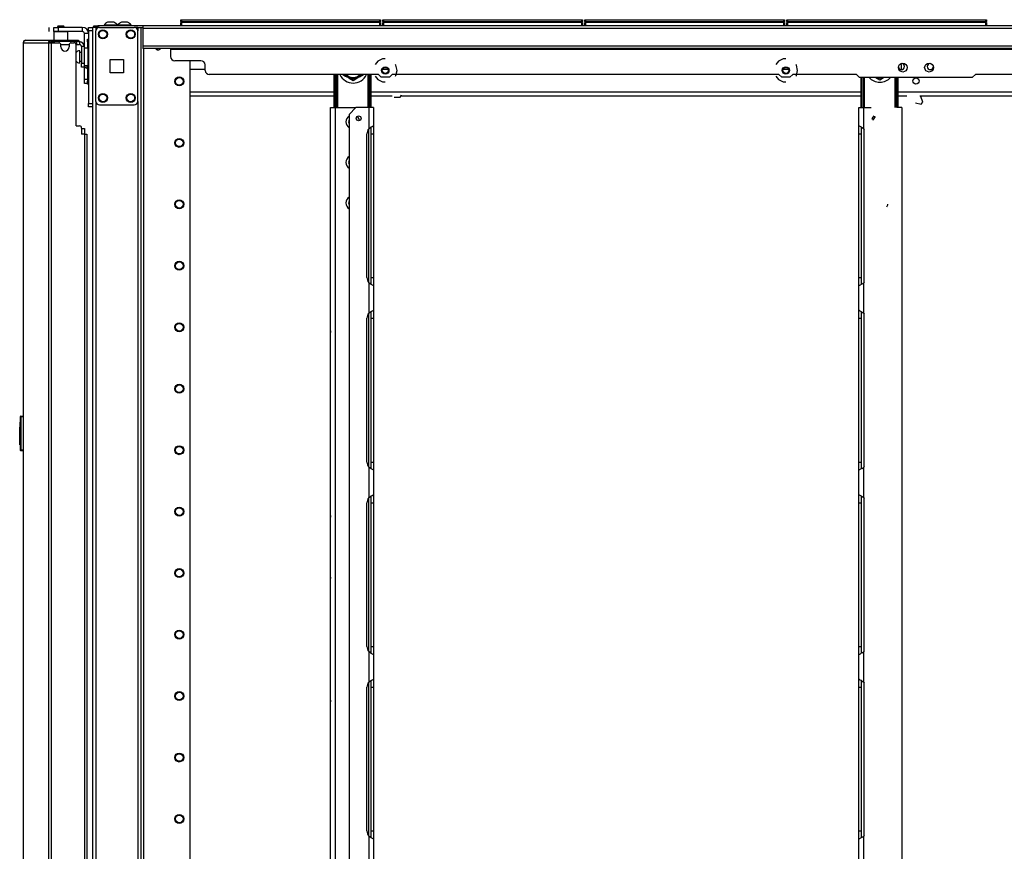
# Model space of a CAD drawing. Units: inches. Extents: x -250 to 39, y -64 to 168.
# Drawn here: x -86 to -58, y 72 to 96 of the extents above; entities that cross this region are included whole.
import ezdxf

# ---------------------------------------------------------------- set-up
doc = ezdxf.new("R2010")
doc.units = ezdxf.units.IN
doc.header["$MEASUREMENT"] = 0
doc.layers.add('TFR-TRI', color=7, linetype='CONTINUOUS')

msp = doc.modelspace()

# ---------------------------------------------------------------- linework, layer by layer
at = {"layer": 'TFR-TRI', "color": 30, "linetype": 'Continuous'}
for p, q in [((-85.373, 95.732), (-85.373, 95.85)), ((-85.234, 95.85), (-85.199, 95.85)), ((-85.234, 95.732), (-85.234, 95.85)), ((-85.199, 95.85), (-85.116, 95.85)), ((-84.427, 95.85), (-85.116, 95.85)), ((-85.116, 95.85), (-85.116, 95.732)), ((-84.427, 95.85), (-84.427, 95.732)), ((-84.1, 95.89), (-84.066, 95.89)), ((-84.1, 95.85), (-84.1, 95.89)), ((-84.066, 95.89), (-83.982, 95.89)), ((-82.702, 95.89), (-83.982, 95.89)), ((-83.982, 95.89), (-83.982, 95.85)), ((-82.779, 95.85), (-82.702, 95.85)), ((-38.71, 95.89), (-82.702, 95.89)), ((-82.702, 95.89), (-82.702, 95.869)), ((-82.702, 95.869), (-82.702, 95.819)), ((-85.224, 95.732), (-85.234, 95.722)), ((-85.199, 95.732), (-85.234, 95.732)), ((-85.234, 95.722), (-85.234, 95.484)), ((-85.196, 95.722), (-85.234, 95.722)), ((-85.116, 95.732), (-85.199, 95.732)), ((-85.098, 95.722), (-85.196, 95.722)), ((-84.427, 95.732), (-85.116, 95.732)), ((-84.976, 95.722), (-85.098, 95.722)), ((-84.878, 95.722), (-84.976, 95.722)), ((-84.84, 95.722), (-84.878, 95.722)), ((-84.84, 95.722), (-84.85, 95.732)), ((-84.84, 95.484), (-84.84, 95.722)), ((-84.368, 95.262), (-84.368, 95.673)), ((-84.25, 95.673), (-84.368, 95.673)), ((-38.71, 95.819), (-82.702, 95.819)), ((-82.702, 95.819), (-82.702, 95.319)), ((-86.108, 95.413), (-86.108, 57.602)), ((-86.108, 95.413), (-86.107, 95.413)), ((-86.107, 95.413), (-86.106, 95.413)), ((-86.106, 95.413), (-86.106, 57.602)), ((-86.106, 95.413), (-86.096, 95.413)), ((-86.096, 95.413), (-86.076, 95.463)), ((-86.096, 95.413), (-85.385, 95.413)), ((-86.076, 95.463), (-86.027, 95.484)), ((-86.037, 95.484), (-86.037, 95.483)), ((-86.037, 95.484), (-86.027, 95.484)), ((-86.027, 95.484), (-85.317, 95.484)), ((-85.385, 95.413), (-85.365, 95.463)), ((-85.385, 95.413), (-85.385, 13.492)), ((-85.385, 95.413), (-85.36, 95.413)), ((-85.365, 95.463), (-85.317, 95.484)), ((-85.36, 95.413), (-85.317, 95.413)), ((-85.347, 95.413), (-85.338, 95.436)), ((-85.338, 95.436), (-85.317, 95.445)), ((-85.317, 95.484), (-84.592, 95.484)), ((-85.317, 95.484), (-85.317, 95.445)), ((-85.317, 95.445), (-85.228, 95.445)), ((-85.317, 95.413), (-85.096, 95.413)), ((-85.317, 95.413), (-85.317, 13.492)), ((-85.037, 95.295), (-85.037, 95.354)), ((-84.801, 95.354), (-84.801, 95.295)), ((-84.742, 95.413), (-84.663, 95.413)), ((-84.628, 95.445), (-84.592, 95.445)), ((-84.604, 93.043), (-84.604, 95.354)), ((-84.592, 95.445), (-84.592, 95.484)), ((-84.592, 95.484), (-84.55, 95.484)), ((-84.55, 95.445), (-84.592, 95.445)), ((-84.55, 95.484), (-84.533, 95.484)), ((-84.533, 95.445), (-84.55, 95.445)), ((-84.533, 95.484), (-84.533, 95.445)), ((-38.71, 95.319), (-82.702, 95.319)), ((-82.702, 95.319), (-82.702, 95.269)), ((-82.702, 95.269), (-82.702, 95.248)), ((-38.71, 95.248), (-82.702, 95.248)), ((-81.915, 95.248), (-81.915, 95.239)), ((-81.915, 95.239), (-81.915, 95.216)), ((-39.498, 95.216), (-81.915, 95.216)), ((-81.915, 95.216), (-81.915, 95.02)), ((-84.368, 94.374), (-84.368, 94.746)), ((-81.049, 94.901), (-81.797, 94.901)), ((-80.931, 94.626), (-80.931, 94.783)), ((-76.014, 94.887), (-76.092, 94.79)), ((-75.88, 94.952), (-76.014, 94.887)), ((-75.805, 94.952), (-75.88, 94.952)), ((-75.502, 94.771), (-75.518, 94.79)), ((-75.469, 94.625), (-75.502, 94.771)), ((-64.616, 94.887), (-64.694, 94.79)), ((-64.482, 94.952), (-64.616, 94.887)), ((-64.407, 94.952), (-64.482, 94.952)), ((-64.105, 94.771), (-64.12, 94.79)), ((-64.072, 94.625), (-64.105, 94.771)), ((-76.001, 94.508), (-80.813, 94.508)), ((-76.092, 94.46), (-76.014, 94.362)), ((-75.922, 94.429), (-76.001, 94.508)), ((-75.688, 94.429), (-75.922, 94.429)), ((-75.609, 94.508), (-75.688, 94.429)), ((-64.603, 94.508), (-75.609, 94.508)), ((-75.518, 94.46), (-75.502, 94.479)), ((-75.502, 94.479), (-75.469, 94.625)), ((-64.694, 94.46), (-64.616, 94.362)), ((-64.524, 94.429), (-64.603, 94.508)), ((-64.29, 94.429), (-64.524, 94.429)), ((-64.211, 94.508), (-64.29, 94.429)), ((-62.399, 94.508), (-64.211, 94.508)), ((-64.12, 94.46), (-64.105, 94.479)), ((-64.105, 94.479), (-64.072, 94.625)), ((-62.399, 94.508), (-62.321, 94.429)), ((-62.321, 94.429), (-59.092, 94.429)), ((-59.092, 94.429), (-59.013, 94.508)), ((-57.201, 94.508), (-59.013, 94.508)), ((-84.368, 94.29), (-84.368, 94.374)), ((-84.368, 94.374), (-84.281, 94.374)), ((-84.368, 94.256), (-84.368, 94.29)), ((-84.281, 94.256), (-84.368, 94.256)), ((-76.014, 94.362), (-75.88, 94.298)), ((-75.88, 94.298), (-75.805, 94.298)), ((-64.616, 94.362), (-64.482, 94.298)), ((-64.482, 94.298), (-64.407, 94.298)), ((-84.604, 93.043), (-84.505, 93.043)), ((-84.446, 92.984), (-84.446, 92.807)), ((-84.368, 92.807), (-84.446, 92.807)), ((-84.368, 92.807), (-84.368, 16.099)), ((-84.368, 92.807), (-84.318, 92.807)), ((-84.318, 92.807), (-84.297, 92.807)), ((-84.297, 92.807), (-84.297, 16.099))]:
    msp.add_line(p, q, dxfattribs=at)
at = {"layer": 'TFR-TRI', "color": 93, "linetype": 'Continuous'}
for p, q in [((-85.116, 95.89), (-85.136, 95.87)), ((-85.136, 95.87), (-85.136, 95.85)), ((-85.086, 95.87), (-85.136, 95.87)), ((-85.116, 95.89), (-85.093, 95.89)), ((-85.093, 95.89), (-85.037, 95.89)), ((-84.988, 95.87), (-85.086, 95.87)), ((-85.037, 95.89), (-84.981, 95.89)), ((-84.939, 95.87), (-84.988, 95.87)), ((-84.981, 95.89), (-84.958, 95.89)), ((-84.939, 95.87), (-84.958, 95.89)), ((-84.939, 95.85), (-84.939, 95.87))]:
    msp.add_line(p, q, dxfattribs=at)
at = {"layer": 'TFR-TRI', "color": 215, "linetype": 'Continuous'}
for p, q in [((-84.25, 95.821), (-84.25, 95.85)), ((-84.25, 95.85), (-84.132, 95.85)), ((-84.25, 95.752), (-84.25, 95.821)), ((-84.132, 95.85), (-84.132, 95.821)), ((-84.132, 95.821), (-84.132, 95.752)), ((-81.621, 96.07), (-81.615, 96.07)), ((-81.621, 96.021), (-81.621, 96.07)), ((-81.59, 95.99), (-81.621, 96.021)), ((-81.615, 96.021), (-81.621, 96.021)), ((-81.615, 96.07), (-81.601, 96.07)), ((-81.601, 96.021), (-81.615, 96.021)), ((-81.601, 96.07), (-75.961, 96.07)), ((-81.601, 96.07), (-81.601, 96.021)), ((-81.601, 96.021), (-75.961, 96.021)), ((-81.601, 96.021), (-81.59, 95.99)), ((-75.972, 95.99), (-75.961, 96.021)), ((-75.941, 96.021), (-75.972, 95.99)), ((-75.961, 96.07), (-75.947, 96.07)), ((-75.961, 96.021), (-75.961, 96.07)), ((-75.947, 96.021), (-75.961, 96.021)), ((-75.947, 96.07), (-75.941, 96.07)), ((-75.941, 96.021), (-75.947, 96.021)), ((-75.941, 96.07), (-75.941, 96.021)), ((-75.873, 96.07), (-75.867, 96.07)), ((-75.873, 96.021), (-75.873, 96.07)), ((-75.842, 95.99), (-75.873, 96.021)), ((-75.867, 96.021), (-75.873, 96.021)), ((-75.867, 96.07), (-75.853, 96.07)), ((-75.853, 96.021), (-75.867, 96.021)), ((-75.853, 96.07), (-70.213, 96.07)), ((-75.853, 96.07), (-75.853, 96.021)), ((-75.853, 96.021), (-70.213, 96.021)), ((-75.853, 96.021), (-75.842, 95.99)), ((-70.224, 95.99), (-70.213, 96.021)), ((-70.193, 96.021), (-70.224, 95.99)), ((-70.213, 96.07), (-70.199, 96.07)), ((-70.213, 96.021), (-70.213, 96.07)), ((-70.199, 96.021), (-70.213, 96.021)), ((-70.199, 96.07), (-70.193, 96.07)), ((-70.193, 96.021), (-70.199, 96.021)), ((-70.193, 96.07), (-70.193, 96.021)), ((-70.125, 96.07), (-70.119, 96.07)), ((-70.125, 96.021), (-70.125, 96.07)), ((-70.094, 95.99), (-70.125, 96.021)), ((-70.119, 96.021), (-70.125, 96.021)), ((-70.119, 96.07), (-70.105, 96.07)), ((-70.105, 96.021), (-70.119, 96.021)), ((-70.105, 96.07), (-64.465, 96.07)), ((-70.105, 96.07), (-70.105, 96.021)), ((-70.105, 96.021), (-64.465, 96.021)), ((-70.105, 96.021), (-70.094, 95.99)), ((-64.476, 95.99), (-64.465, 96.021)), ((-64.445, 96.021), (-64.476, 95.99)), ((-64.465, 96.07), (-64.451, 96.07)), ((-64.465, 96.021), (-64.465, 96.07)), ((-64.451, 96.021), (-64.465, 96.021)), ((-64.451, 96.07), (-64.445, 96.07)), ((-64.445, 96.021), (-64.451, 96.021)), ((-64.445, 96.07), (-64.445, 96.021)), ((-64.377, 96.07), (-64.371, 96.07)), ((-64.377, 96.021), (-64.377, 96.07)), ((-64.346, 95.99), (-64.377, 96.021)), ((-64.371, 96.021), (-64.377, 96.021)), ((-64.371, 96.07), (-64.357, 96.07)), ((-64.357, 96.021), (-64.371, 96.021)), ((-64.357, 96.07), (-58.717, 96.07)), ((-64.357, 96.07), (-64.357, 96.021)), ((-64.357, 96.021), (-58.717, 96.021)), ((-64.357, 96.021), (-64.346, 95.99)), ((-58.728, 95.99), (-58.717, 96.021)), ((-58.697, 96.021), (-58.728, 95.99)), ((-58.717, 96.07), (-58.703, 96.07)), ((-58.717, 96.021), (-58.717, 96.07)), ((-58.703, 96.021), (-58.717, 96.021)), ((-58.703, 96.07), (-58.697, 96.07)), ((-58.697, 96.021), (-58.703, 96.021)), ((-58.697, 96.07), (-58.697, 96.021)), ((-84.25, 95.752), (-84.25, 93.685)), ((-84.132, 95.752), (-84.25, 95.752)), ((-84.132, 95.752), (-84.132, 93.685)), ((-75.548, 93.867), (-75.381, 93.866)), ((-75.381, 93.866), (-75.345, 93.927)), ((-60.51, 93.724), (-60.569, 93.881)), ((-84.25, 93.615), (-84.25, 93.685)), ((-84.25, 93.685), (-84.132, 93.685)), ((-84.25, 93.586), (-84.25, 93.615)), ((-84.132, 93.586), (-84.25, 93.586)), ((-84.132, 93.685), (-84.132, 93.615)), ((-84.132, 93.615), (-84.132, 93.586)), ((-60.721, 93.7), (-60.556, 93.669)), ((-60.556, 93.669), (-60.51, 93.724))]:
    msp.add_line(p, q, dxfattribs=at)
at = {"layer": 'TFR-TRI', "color": 173, "linetype": 'Continuous'}
for p, q in [((-84.132, 95.85), (-84.132, 12.276)), ((-84.104, 95.85), (-84.132, 95.85)), ((-84.037, 95.85), (-84.104, 95.85)), ((-83.939, 95.85), (-84.037, 95.85)), ((-84.037, 95.85), (-84.037, 95.751)), ((-82.85, 95.85), (-82.948, 95.85)), ((-82.85, 95.85), (-82.85, 95.751)), ((-82.85, 95.85), (-82.811, 95.85)), ((-82.811, 95.85), (-82.779, 95.85)), ((-82.755, 12.276), (-82.755, 95.85)), ((-82.676, 12.276), (-82.676, 95.247)), ((-81.354, 12.473), (-81.354, 94.901)), ((-84.037, 93.744), (-84.037, 14.382)), ((-82.85, 93.744), (-82.85, 14.382))]:
    msp.add_line(p, q, dxfattribs=at)
at = {"layer": 'TFR-TRI', "color": 124, "linetype": 'Continuous'}
for p, q in [((-83.939, 95.85), (-82.948, 95.85)), ((-84.037, 93.744), (-84.037, 95.752)), ((-82.85, 93.744), (-82.85, 95.752)), ((-83.63, 94.561), (-83.63, 94.935)), ((-83.63, 94.935), (-83.256, 94.935)), ((-83.256, 94.935), (-83.256, 94.561)), ((-83.256, 94.561), (-83.63, 94.561)), ((-83.939, 93.646), (-82.948, 93.646))]:
    msp.add_line(p, q, dxfattribs=at)
at = {"layer": 'TFR-TRI', "color": 3, "linetype": 'Continuous'}
for p, q in [((-83.803, 95.909), (-83.803, 95.89)), ((-83.767, 95.909), (-83.803, 95.909)), ((-83.674, 95.909), (-83.767, 95.909)), ((-83.66, 95.998), (-83.704, 95.998)), ((-83.558, 95.909), (-83.674, 95.909)), ((-83.572, 95.998), (-83.66, 95.998)), ((-83.527, 95.998), (-83.572, 95.998)), ((-83.465, 95.909), (-83.558, 95.909)), ((-83.429, 95.909), (-83.465, 95.909)), ((-83.429, 95.89), (-83.429, 95.909)), ((-83.413, 95.909), (-83.413, 95.89)), ((-83.377, 95.909), (-83.413, 95.909)), ((-83.284, 95.909), (-83.377, 95.909)), ((-83.27, 95.998), (-83.315, 95.998)), ((-83.168, 95.909), (-83.284, 95.909)), ((-83.182, 95.998), (-83.27, 95.998)), ((-83.138, 95.998), (-83.182, 95.998)), ((-83.075, 95.909), (-83.168, 95.909)), ((-83.039, 95.909), (-83.075, 95.909)), ((-83.039, 95.89), (-83.039, 95.909)), ((-84.301, 94.762), (-84.301, 94.708)), ((-84.301, 94.708), (-84.301, 94.689)), ((-84.301, 94.689), (-84.281, 94.689)), ((-84.446, 92.976), (-84.386, 92.976)), ((-84.386, 92.976), (-84.362, 92.976)), ((-84.362, 92.976), (-84.362, 92.807)), ((-77.36, 87.211), (-77.36, 87.189)), ((-77.36, 87.189), (-77.36, 87.16)), ((-77.36, 81.955), (-77.36, 81.935)), ((-77.36, 81.935), (-77.36, 81.91)), ((-77.36, 80.2), (-77.36, 80.181)), ((-77.36, 80.181), (-77.36, 80.157)), ((-77.36, 76.697), (-77.36, 76.676)), ((-77.36, 76.676), (-77.36, 76.648))]:
    msp.add_line(p, q, dxfattribs=at)
at = {"layer": 'TFR-TRI', "color": 12, "linetype": 'Continuous'}
for p, q in [((-81.621, 95.99), (-81.615, 95.99)), ((-81.621, 95.89), (-81.621, 95.99)), ((-81.615, 95.99), (-81.601, 95.99)), ((-75.961, 95.99), (-81.601, 95.99)), ((-81.601, 95.99), (-81.601, 95.89)), ((-75.961, 95.99), (-75.947, 95.99)), ((-75.961, 95.89), (-75.961, 95.99)), ((-75.947, 95.99), (-75.941, 95.99)), ((-75.941, 95.99), (-75.941, 95.89)), ((-75.873, 95.99), (-75.867, 95.99)), ((-75.873, 95.89), (-75.873, 95.99)), ((-75.867, 95.99), (-75.853, 95.99)), ((-70.213, 95.99), (-75.853, 95.99)), ((-75.853, 95.99), (-75.853, 95.89)), ((-70.213, 95.99), (-70.199, 95.99)), ((-70.213, 95.89), (-70.213, 95.99)), ((-70.199, 95.99), (-70.193, 95.99)), ((-70.193, 95.99), (-70.193, 95.89)), ((-70.125, 95.99), (-70.119, 95.99)), ((-70.125, 95.89), (-70.125, 95.99)), ((-70.119, 95.99), (-70.105, 95.99)), ((-64.465, 95.99), (-70.105, 95.99)), ((-70.105, 95.99), (-70.105, 95.89)), ((-64.465, 95.99), (-64.451, 95.99)), ((-64.465, 95.89), (-64.465, 95.99)), ((-64.451, 95.99), (-64.445, 95.99)), ((-64.445, 95.99), (-64.445, 95.89)), ((-64.377, 95.99), (-64.371, 95.99)), ((-64.377, 95.89), (-64.377, 95.99)), ((-64.371, 95.99), (-64.357, 95.99)), ((-58.717, 95.99), (-64.357, 95.99)), ((-64.357, 95.99), (-64.357, 95.89)), ((-58.717, 95.99), (-58.703, 95.99)), ((-58.717, 95.89), (-58.717, 95.99)), ((-58.703, 95.99), (-58.697, 95.99)), ((-58.697, 95.99), (-58.697, 95.89))]:
    msp.add_line(p, q, dxfattribs=at)
at = {"layer": 'TFR-TRI', "color": 95, "linetype": 'Continuous'}
for p, q in [((-85.304, 95.413), (-85.304, 95.445)), ((-85.269, 95.445), (-85.249, 95.445)), ((-85.249, 95.445), (-85.228, 95.445)), ((-84.628, 95.445), (-85.228, 95.445)), ((-85.228, 95.445), (-85.228, 95.413)), ((-84.628, 95.445), (-84.607, 95.445)), ((-84.628, 95.402), (-84.628, 95.445)), ((-84.607, 95.445), (-84.592, 95.445)), ((-84.593, 95.366), (-84.605, 95.366)), ((-84.588, 95.366), (-84.593, 95.366)), ((-84.588, 95.445), (-84.588, 95.366)), ((-84.588, 95.366), (-84.51, 95.366)), ((-84.533, 95.445), (-84.51, 95.445)), ((-84.51, 95.445), (-84.51, 95.366)), ((-84.372, 95.307), (-84.45, 95.307)), ((-84.45, 95.307), (-84.45, 94.835)), ((-84.372, 95.307), (-84.372, 94.835)), ((-84.45, 94.835), (-84.372, 94.835)), ((-84.45, 94.751), (-84.45, 94.835)), ((-84.45, 94.716), (-84.45, 94.751)), ((-84.372, 94.716), (-84.45, 94.716)), ((-84.372, 94.835), (-84.372, 94.751)), ((-84.372, 94.751), (-84.372, 94.716))]:
    msp.add_line(p, q, dxfattribs=at)
at = {"layer": 'TFR-TRI', "color": 70, "linetype": 'Continuous'}
msp.add_line((-85.038, 95.366), (-84.8, 95.366), dxfattribs=at)
at = {"layer": 'TFR-TRI', "color": 5, "linetype": 'Continuous'}
for p, q in [((-84.255, 95.262), (-84.372, 95.262)), ((-84.255, 95.228), (-84.255, 95.262)), ((-84.497, 95.184), (-84.503, 95.184)), ((-84.503, 95.184), (-84.503, 95.151)), ((-84.503, 95.151), (-84.503, 95.065)), ((-84.503, 95.065), (-84.503, 94.959)), ((-84.497, 95.151), (-84.497, 95.184)), ((-84.497, 95.065), (-84.497, 95.151)), ((-84.45, 95.137), (-84.497, 95.137)), ((-84.497, 94.959), (-84.497, 95.065)), ((-84.255, 95.137), (-84.255, 95.228)), ((-84.255, 95.012), (-84.255, 95.137)), ((-84.255, 94.887), (-84.255, 95.012)), ((-84.503, 94.959), (-84.503, 94.873)), ((-84.503, 94.873), (-84.503, 94.84)), ((-84.503, 94.84), (-84.497, 94.84)), ((-84.497, 94.873), (-84.497, 94.959)), ((-84.497, 94.887), (-84.45, 94.887)), ((-84.497, 94.84), (-84.497, 94.873)), ((-84.372, 94.762), (-84.255, 94.762)), ((-84.255, 94.795), (-84.255, 94.887)), ((-84.255, 94.762), (-84.255, 94.795))]:
    msp.add_line(p, q, dxfattribs=at)
at = {"layer": 'TFR-TRI', "color": 252, "linetype": 'Continuous'}
for p, q in [((-84.281, 95.493), (-84.281, 95.516)), ((-84.281, 95.516), (-84.25, 95.516)), ((-84.281, 95.437), (-84.281, 95.493)), ((-84.281, 95.437), (-84.281, 95.262)), ((-84.25, 95.437), (-84.281, 95.437)), ((-84.281, 94.762), (-84.281, 94.315)), ((-84.281, 94.259), (-84.281, 94.315)), ((-84.281, 94.315), (-84.25, 94.315)), ((-84.281, 94.236), (-84.281, 94.259)), ((-84.25, 94.236), (-84.281, 94.236))]:
    msp.add_line(p, q, dxfattribs=at)
at = {"layer": 'TFR-TRI', "color": 123, "linetype": 'Continuous'}
for p, q in [((-82.276, 95.211), (-82.276, 95.248)), ((-82.217, 95.248), (-82.217, 95.229))]:
    msp.add_line(p, q, dxfattribs=at)
at = {"layer": 'TFR-TRI', "color": 155, "linetype": 'Continuous'}
for p, q in [((-80.931, 94.649), (-81.353, 94.649)), ((-75.723, 94.649), (-75.887, 94.649)), ((-64.325, 94.649), (-64.489, 94.649)), ((-81.353, 94.012), (-77.254, 94.012)), ((-81.353, 93.901), (-77.254, 93.901)), ((-76.207, 94.012), (-62.26, 94.012)), ((-76.207, 93.901), (-75.607, 93.901)), ((-75.359, 93.901), (-62.26, 93.901)), ((-61.213, 94.012), (-40.06, 94.012)), ((-61.213, 93.901), (-60.961, 93.901)), ((-60.594, 93.901), (-40.06, 93.901)), ((-62.328, 93.054), (-62.328, 93.565)), ((-62.328, 93.565), (-62.288, 93.565)), ((-62.288, 93.565), (-62.191, 93.565)), ((-62.191, 92.966), (-62.191, 93.565)), ((-62.191, 93.565), (-61.976, 93.565)), ((-62.328, 93.054), (-62.321, 93.047)), ((-62.328, 92.974), (-62.328, 93.054)), ((-62.321, 93.047), (-62.299, 93.034)), ((-62.299, 93.034), (-62.266, 93.017)), ((-62.328, 92.821), (-62.328, 92.974)), ((-62.328, 88.727), (-62.328, 92.821)), ((-62.328, 92.821), (-62.25, 92.821)), ((-62.266, 93.017), (-62.231, 92.996)), ((-62.25, 92.92), (-62.25, 93)), ((-62.25, 92.821), (-62.25, 92.92)), ((-62.25, 88.727), (-62.25, 92.821)), ((-62.231, 92.996), (-62.191, 92.966)), ((-62.191, 92.965), (-62.191, 88.581)), ((-62.328, 88.574), (-62.328, 88.727)), ((-62.328, 88.727), (-62.25, 88.727)), ((-62.328, 88.494), (-62.328, 88.574)), ((-62.238, 88.547), (-62.262, 88.533)), ((-62.25, 88.625), (-62.25, 88.727)), ((-62.25, 88.544), (-62.25, 88.625)), ((-62.238, 88.547), (-62.191, 88.582)), ((-62.191, 87.714), (-62.191, 88.582)), ((-62.326, 88.498), (-62.328, 88.494)), ((-62.328, 87.802), (-62.328, 88.494)), ((-62.317, 88.504), (-62.326, 88.498)), ((-62.317, 88.504), (-62.286, 88.52)), ((-62.262, 88.533), (-62.286, 88.52)), ((-62.328, 87.802), (-62.321, 87.795)), ((-62.328, 87.722), (-62.328, 87.802)), ((-62.328, 87.569), (-62.328, 87.722)), ((-62.321, 87.795), (-62.299, 87.782)), ((-62.299, 87.782), (-62.266, 87.765)), ((-62.266, 87.765), (-62.231, 87.744)), ((-62.25, 87.668), (-62.25, 87.748)), ((-62.231, 87.744), (-62.191, 87.714)), ((-62.191, 87.713), (-62.191, 83.329)), ((-62.328, 83.475), (-62.328, 87.569)), ((-62.328, 87.569), (-62.25, 87.569)), ((-62.25, 87.569), (-62.25, 87.668)), ((-62.25, 83.475), (-62.25, 87.569)), ((-62.328, 83.322), (-62.328, 83.475)), ((-62.328, 83.475), (-62.25, 83.475)), ((-62.328, 83.242), (-62.328, 83.322)), ((-62.326, 83.246), (-62.328, 83.242)), ((-62.328, 82.55), (-62.328, 83.242)), ((-62.317, 83.252), (-62.326, 83.246)), ((-62.317, 83.252), (-62.286, 83.268)), ((-62.262, 83.281), (-62.286, 83.268)), ((-62.238, 83.295), (-62.262, 83.281)), ((-62.25, 83.373), (-62.25, 83.475)), ((-62.25, 83.292), (-62.25, 83.373)), ((-62.238, 83.295), (-62.191, 83.33)), ((-62.191, 82.462), (-62.191, 83.33)), ((-62.328, 82.47), (-62.328, 82.55)), ((-62.328, 82.55), (-62.321, 82.543)), ((-62.328, 82.317), (-62.328, 82.47)), ((-62.321, 82.543), (-62.299, 82.53)), ((-62.299, 82.53), (-62.266, 82.513)), ((-62.266, 82.513), (-62.231, 82.492)), ((-62.25, 82.416), (-62.25, 82.496)), ((-62.25, 82.317), (-62.25, 82.416)), ((-62.231, 82.492), (-62.191, 82.462)), ((-62.191, 82.462), (-62.191, 78.077)), ((-62.328, 78.223), (-62.328, 82.317)), ((-62.328, 82.317), (-62.25, 82.317)), ((-62.25, 78.223), (-62.25, 82.317)), ((-62.328, 78.07), (-62.328, 78.223)), ((-62.328, 78.223), (-62.25, 78.223)), ((-62.25, 78.121), (-62.25, 78.223)), ((-62.328, 77.99), (-62.328, 78.07)), ((-62.326, 77.994), (-62.328, 77.99)), ((-62.328, 77.298), (-62.328, 77.99)), ((-62.317, 78), (-62.326, 77.994)), ((-62.317, 78), (-62.286, 78.016)), ((-62.262, 78.029), (-62.286, 78.016)), ((-62.238, 78.044), (-62.262, 78.029)), ((-62.25, 78.04), (-62.25, 78.121)), ((-62.238, 78.044), (-62.191, 78.078)), ((-62.191, 77.21), (-62.191, 78.078)), ((-62.328, 77.298), (-62.321, 77.291)), ((-62.328, 77.218), (-62.328, 77.298)), ((-62.328, 77.065), (-62.328, 77.218)), ((-62.328, 72.971), (-62.328, 77.065)), ((-62.328, 77.065), (-62.25, 77.065)), ((-62.321, 77.291), (-62.299, 77.278)), ((-62.299, 77.278), (-62.266, 77.261)), ((-62.266, 77.261), (-62.231, 77.24)), ((-62.25, 77.164), (-62.25, 77.244)), ((-62.25, 77.065), (-62.25, 77.164)), ((-62.25, 72.971), (-62.25, 77.065)), ((-62.231, 77.24), (-62.191, 77.21)), ((-62.191, 77.21), (-62.191, 72.825)), ((-62.328, 72.818), (-62.328, 72.971)), ((-62.328, 72.971), (-62.25, 72.971)), ((-62.25, 72.869), (-62.25, 72.971)), ((-62.25, 72.788), (-62.25, 72.869)), ((-62.328, 72.738), (-62.328, 72.818)), ((-62.326, 72.742), (-62.328, 72.738)), ((-62.328, 72.046), (-62.328, 72.738)), ((-62.317, 72.748), (-62.326, 72.742)), ((-62.317, 72.748), (-62.286, 72.764)), ((-62.262, 72.777), (-62.286, 72.764)), ((-62.238, 72.792), (-62.262, 72.777)), ((-62.238, 72.792), (-62.191, 72.826)), ((-62.191, 71.958), (-62.191, 72.826))]:
    msp.add_line(p, q, dxfattribs=at)
at = {"layer": 'TFR-TRI', "color": 235, "linetype": 'Continuous'}
for p, q in [((-77.255, 93.565), (-77.255, 94.508)), ((-77.235, 93.565), (-77.235, 94.508)), ((-77.197, 93.565), (-77.197, 94.508)), ((-77.169, 94.508), (-77.169, 93.565)), ((-76.294, 93.565), (-76.294, 94.508)), ((-76.266, 94.508), (-76.266, 93.565)), ((-76.227, 93.565), (-76.227, 94.508)), ((-76.208, 93.565), (-76.208, 94.508)), ((-62.26, 93.565), (-62.26, 94.429)), ((-62.241, 93.565), (-62.241, 94.429)), ((-62.202, 93.565), (-62.202, 94.429)), ((-62.174, 94.429), (-62.174, 93.565)), ((-61.299, 93.565), (-61.299, 94.429)), ((-61.271, 94.429), (-61.271, 93.565)), ((-61.233, 93.565), (-61.233, 94.429)), ((-61.213, 93.565), (-61.213, 94.429))]:
    msp.add_line(p, q, dxfattribs=at)
at = {"layer": 'TFR-TRI', "color": 251, "linetype": 'Continuous'}
for p, q in [((-77.013, 94.509), (-76.934, 94.463)), ((-76.934, 94.463), (-76.903, 94.445)), ((-76.829, 94.402), (-76.903, 94.445)), ((-76.534, 94.445), (-76.607, 94.402)), ((-76.534, 94.445), (-76.423, 94.509)), ((-61.843, 94.425), (-61.849, 94.429)), ((-61.843, 94.425), (-61.732, 94.361)), ((-61.653, 94.407), (-61.621, 94.425)), ((-61.615, 94.429), (-61.621, 94.425)), ((-76.829, 94.402), (-76.718, 94.338)), ((-76.718, 94.338), (-76.639, 94.384)), ((-76.639, 94.384), (-76.607, 94.402)), ((-61.732, 94.361), (-61.653, 94.407))]:
    msp.add_line(p, q, dxfattribs=at)
at = {"layer": 'TFR-TRI', "color": 253, "linetype": 'Continuous'}
for p, q in [((-77.36, 14.367), (-77.36, 93.565)), ((-77.36, 93.565), (-77.32, 93.565)), ((-77.32, 93.565), (-77.222, 93.565)), ((-77.222, 14.367), (-77.222, 93.565)), ((-77.222, 93.565), (-76.639, 93.565)), ((-76.639, 93.565), (-76.836, 93.369)), ((-76.836, 93.369), (-76.836, 14.564)), ((-76.277, 93.565), (-76.639, 93.565)), ((-76.18, 93.565), (-76.277, 93.565)), ((-76.277, 93.565), (-76.277, 92.966)), ((-76.139, 93.565), (-76.18, 93.565)), ((-76.139, 93.565), (-76.139, 93.054)), ((-76.206, 93.015), (-76.182, 93.028)), ((-76.182, 93.028), (-76.151, 93.044)), ((-76.151, 93.044), (-76.142, 93.05)), ((-76.142, 93.05), (-76.139, 93.054)), ((-76.139, 93.054), (-76.139, 92.974)), ((-76.327, 88.727), (-76.327, 92.821)), ((-76.277, 92.966), (-76.23, 93)), ((-76.277, 88.581), (-76.277, 92.965)), ((-76.23, 93), (-76.206, 93.015)), ((-76.218, 93.004), (-76.218, 92.922)), ((-76.218, 92.922), (-76.218, 92.821)), ((-76.218, 92.821), (-76.218, 88.727)), ((-76.218, 92.821), (-76.139, 92.821)), ((-76.139, 92.974), (-76.139, 92.821)), ((-76.139, 92.821), (-76.139, 88.727)), ((-76.277, 88.582), (-76.277, 87.714)), ((-76.237, 88.552), (-76.277, 88.582)), ((-76.202, 88.531), (-76.237, 88.552)), ((-76.218, 88.727), (-76.218, 88.628)), ((-76.218, 88.727), (-76.139, 88.727)), ((-76.218, 88.628), (-76.218, 88.548)), ((-76.139, 88.727), (-76.139, 88.574)), ((-76.139, 88.574), (-76.139, 88.494)), ((-76.168, 88.513), (-76.202, 88.531)), ((-76.147, 88.501), (-76.168, 88.513)), ((-76.139, 88.494), (-76.147, 88.501)), ((-76.139, 88.494), (-76.139, 87.802)), ((-76.277, 87.714), (-76.23, 87.748)), ((-76.277, 83.329), (-76.277, 87.713)), ((-76.23, 87.748), (-76.206, 87.763)), ((-76.218, 87.752), (-76.218, 87.67)), ((-76.206, 87.763), (-76.182, 87.776)), ((-76.182, 87.776), (-76.151, 87.792)), ((-76.151, 87.792), (-76.142, 87.798)), ((-76.142, 87.798), (-76.139, 87.802)), ((-76.139, 87.802), (-76.139, 87.722)), ((-76.139, 87.722), (-76.139, 87.569)), ((-76.327, 83.475), (-76.327, 87.569)), ((-76.218, 87.67), (-76.218, 87.569)), ((-76.218, 87.569), (-76.218, 83.475)), ((-76.218, 87.569), (-76.139, 87.569)), ((-76.139, 87.569), (-76.139, 83.475)), ((-76.277, 83.33), (-76.277, 82.462)), ((-76.237, 83.3), (-76.277, 83.33)), ((-76.202, 83.279), (-76.237, 83.3)), ((-76.218, 83.475), (-76.218, 83.376)), ((-76.218, 83.475), (-76.139, 83.475)), ((-76.218, 83.376), (-76.218, 83.296)), ((-76.168, 83.261), (-76.202, 83.279)), ((-76.147, 83.249), (-76.168, 83.261)), ((-76.139, 83.242), (-76.147, 83.249)), ((-76.139, 83.475), (-76.139, 83.322)), ((-76.139, 83.322), (-76.139, 83.242)), ((-76.139, 83.242), (-76.139, 82.55)), ((-76.277, 82.462), (-76.23, 82.496)), ((-76.277, 78.077), (-76.277, 82.462)), ((-76.23, 82.496), (-76.206, 82.511)), ((-76.218, 82.5), (-76.218, 82.419)), ((-76.218, 82.419), (-76.218, 82.317)), ((-76.206, 82.511), (-76.182, 82.524)), ((-76.182, 82.524), (-76.151, 82.54)), ((-76.151, 82.54), (-76.142, 82.546)), ((-76.142, 82.546), (-76.139, 82.55)), ((-76.139, 82.55), (-76.139, 82.47)), ((-76.139, 82.47), (-76.139, 82.317)), ((-76.327, 78.223), (-76.327, 82.317)), ((-76.218, 82.317), (-76.218, 78.223)), ((-76.218, 82.317), (-76.139, 82.317)), ((-76.139, 82.317), (-76.139, 78.223)), ((-76.218, 78.223), (-76.218, 78.124)), ((-76.218, 78.223), (-76.139, 78.223)), ((-76.139, 78.223), (-76.139, 78.07)), ((-76.277, 78.078), (-76.277, 77.21)), ((-76.237, 78.048), (-76.277, 78.078)), ((-76.202, 78.027), (-76.237, 78.048)), ((-76.218, 78.124), (-76.218, 78.044)), ((-76.168, 78.009), (-76.202, 78.027)), ((-76.147, 77.997), (-76.168, 78.009)), ((-76.139, 77.99), (-76.147, 77.997)), ((-76.139, 78.07), (-76.139, 77.99)), ((-76.139, 77.99), (-76.139, 77.298)), ((-76.327, 72.971), (-76.327, 77.065)), ((-76.277, 77.21), (-76.23, 77.244)), ((-76.277, 72.825), (-76.277, 77.21)), ((-76.23, 77.244), (-76.206, 77.259)), ((-76.218, 77.248), (-76.218, 77.167)), ((-76.218, 77.167), (-76.218, 77.065)), ((-76.218, 77.065), (-76.218, 72.971)), ((-76.218, 77.065), (-76.139, 77.065)), ((-76.206, 77.259), (-76.182, 77.272)), ((-76.182, 77.272), (-76.151, 77.288)), ((-76.151, 77.288), (-76.142, 77.294)), ((-76.142, 77.294), (-76.139, 77.298)), ((-76.139, 77.298), (-76.139, 77.218)), ((-76.139, 77.218), (-76.139, 77.065)), ((-76.139, 77.065), (-76.139, 72.971)), ((-76.218, 72.971), (-76.218, 72.872)), ((-76.218, 72.971), (-76.139, 72.971)), ((-76.218, 72.872), (-76.218, 72.792)), ((-76.139, 72.971), (-76.139, 72.818)), ((-76.277, 72.826), (-76.277, 71.958)), ((-76.237, 72.796), (-76.277, 72.826)), ((-76.202, 72.775), (-76.237, 72.796)), ((-76.168, 72.758), (-76.202, 72.775)), ((-76.147, 72.745), (-76.168, 72.758)), ((-76.139, 72.738), (-76.147, 72.745)), ((-76.139, 72.818), (-76.139, 72.738)), ((-76.139, 72.738), (-76.139, 72.046))]:
    msp.add_line(p, q, dxfattribs=at)
at = {"layer": 'TFR-TRI', "color": 87, "linetype": 'Continuous'}
for p, q in [((-61.148, 93.565), (-61.246, 93.565)), ((-61.108, 93.565), (-61.148, 93.565)), ((-61.108, 93.565), (-61.108, 14.367))]:
    msp.add_line(p, q, dxfattribs=at)
at = {"layer": 'TFR-TRI', "color": 150, "linetype": 'Continuous'}
for p, q in [((-86.208, 84.613), (-86.188, 84.614)), ((-86.208, 84.613), (-86.208, 84.573)), ((-86.188, 84.755), (-86.188, 84.775)), ((-86.188, 83.827), (-86.188, 84.755)), ((-86.185, 84.755), (-86.188, 84.755)), ((-86.179, 84.755), (-86.185, 84.755)), ((-86.179, 84.785), (-86.108, 84.791)), ((-86.179, 84.785), (-86.179, 84.755)), ((-86.108, 84.761), (-86.179, 84.755)), ((-86.179, 84.755), (-86.179, 83.827)), ((-86.208, 84.573), (-86.208, 84.468)), ((-86.208, 84.468), (-86.188, 84.469)), ((-86.208, 84.467), (-86.208, 84.468)), ((-86.208, 84.464), (-86.208, 84.467)), ((-86.208, 84.462), (-86.208, 84.464)), ((-86.208, 84.462), (-86.188, 84.463)), ((-86.208, 84.462), (-86.208, 84.462)), ((-86.208, 84.452), (-86.208, 84.462)), ((-86.188, 84.453), (-86.208, 84.452)), ((-86.208, 84.372), (-86.208, 84.452)), ((-86.208, 84.372), (-86.188, 84.372)), ((-86.208, 84.362), (-86.208, 84.372)), ((-86.188, 84.362), (-86.208, 84.362)), ((-86.208, 84.352), (-86.208, 84.362)), ((-86.188, 84.352), (-86.208, 84.352)), ((-86.208, 83.979), (-86.208, 84.352)), ((-86.208, 83.979), (-86.188, 83.978)), ((-86.208, 83.969), (-86.208, 83.979)), ((-86.188, 83.968), (-86.208, 83.969)), ((-86.188, 83.807), (-86.188, 83.827)), ((-86.185, 83.827), (-86.188, 83.827)), ((-86.179, 83.827), (-86.185, 83.827)), ((-86.179, 83.827), (-86.108, 83.821)), ((-86.179, 83.827), (-86.179, 83.797)), ((-86.108, 83.791), (-86.179, 83.797))]:
    msp.add_line(p, q, dxfattribs=at)
at = {"layer": 'TFR-TRI', "color": 124, "linetype": 'Continuous'}
for centre in [(-83.84, 95.653), (-83.047, 95.653), (-83.84, 93.842), (-83.047, 93.842)]:
    msp.add_circle(centre, 0.128, dxfattribs=at)
at = {"layer": 'TFR-TRI', "color": 3, "linetype": 'Continuous'}
for centre in [(-83.84, 95.653), (-83.047, 95.653), (-83.84, 93.842), (-83.047, 93.842)]:
    msp.add_circle(centre, 0.11, dxfattribs=at)
at = {"layer": 'TFR-TRI', "color": 30, "linetype": 'Continuous'}
for centre, radius in [((-75.805, 94.625), 0.105), ((-75.805, 94.625), 0.0856), ((-64.407, 94.625), 0.105), ((-64.407, 94.625), 0.0856), ((-61.08, 94.705), 0.125), ((-60.332, 94.705), 0.125)]:
    msp.add_circle(centre, radius, dxfattribs=at)
at = {"layer": 'TFR-TRI', "color": 173, "linetype": 'Continuous'}
for centre, radius in [((-81.669, 94.313), 0.128), ((-81.669, 94.313), 0.108), ((-81.669, 92.563), 0.128), ((-81.669, 92.563), 0.108), ((-81.669, 90.813), 0.128), ((-81.669, 90.813), 0.108), ((-81.669, 89.063), 0.128), ((-81.669, 89.063), 0.108), ((-81.669, 87.313), 0.128), ((-81.669, 87.313), 0.108), ((-81.669, 85.563), 0.128), ((-81.669, 85.563), 0.108), ((-81.669, 83.813), 0.128), ((-81.669, 83.813), 0.108), ((-81.669, 82.063), 0.128), ((-81.669, 82.063), 0.108), ((-81.669, 80.313), 0.128), ((-81.669, 80.313), 0.108), ((-81.669, 78.563), 0.128), ((-81.669, 78.563), 0.108), ((-81.669, 76.813), 0.128), ((-81.669, 76.813), 0.108), ((-81.669, 75.063), 0.128), ((-81.669, 75.063), 0.108), ((-81.669, 73.313), 0.128), ((-81.669, 73.313), 0.108)]:
    msp.add_circle(centre, radius, dxfattribs=at)
at = {"layer": 'TFR-TRI', "color": 155, "linetype": 'Continuous'}
msp.add_circle((-60.706, 94.325), 0.0886, dxfattribs=at)
at = {"layer": 'TFR-TRI', "color": 253, "linetype": 'Continuous'}
msp.add_circle((-76.563, 93.26), 0.0689, dxfattribs=at)
at = {"layer": 'TFR-TRI', "color": 30, "linetype": 'Continuous'}
for centre, radius, start, end in [((-84.427, 95.673), 0.177, 0, 90), ((-84.427, 95.673), 0.0591, 0, 90), ((-86.037, 95.413), 0.0709, 90, 180), ((-85.096, 95.354), 0.0591, 0, 90), ((-84.919, 95.295), 0.118, 180, 0), ((-84.742, 95.354), 0.0591, 90, 180), ((-84.663, 95.354), 0.0591, 0, 90), ((-81.797, 95.02), 0.118, 180, 270), ((-81.049, 94.783), 0.118, 0, 90), ((-80.813, 94.626), 0.118, 180, 270), ((-84.505, 92.984), 0.0591, 0, 90)]:
    msp.add_arc(centre, radius, start, end, dxfattribs=at)
at = {"layer": 'TFR-TRI', "color": 124, "linetype": 'Continuous'}
for centre, start, end in [((-83.939, 95.752), 90, 180), ((-82.948, 95.752), 0, 90), ((-83.939, 93.744), 180, 270), ((-82.948, 93.744), 270, 0)]:
    msp.add_arc(centre, 0.0984, start, end, dxfattribs=at)
at = {"layer": 'TFR-TRI', "color": 3, "linetype": 'Continuous'}
for centre, start, end in [((-83.644, 95.831), 110.0547, 153.8624), ((-83.588, 95.831), 26.1376, 69.9453), ((-83.254, 95.831), 110.0547, 153.8624), ((-83.198, 95.831), 26.1376, 69.9453), ((-84.223, 94.848), 212.9129, 243.8624)]:
    msp.add_arc(centre, 0.177, start, end, dxfattribs=at)
at = {"layer": 'TFR-TRI', "color": 95, "linetype": 'Continuous'}
for radius in [0.138, 0.0591]:
    msp.add_arc((-84.51, 95.307), radius, 0, 90, dxfattribs=at)
at = {"layer": 'TFR-TRI', "color": 5, "linetype": 'Continuous'}
for centre, radius, start, end in [((-84.255, 95.222), 0.04, 81.7383, 90), ((-84.503, 95.054), 0.13, 90, 141.1212), ((-84.503, 94.97), 0.13, 218.8788, 270), ((-84.255, 94.802), 0.04, 270, 278.2617)]:
    msp.add_arc(centre, radius, start, end, dxfattribs=at)
at = {"layer": 'TFR-TRI', "color": 173, "linetype": 'Continuous'}
msp.add_arc((-82.271, 95.299), 0.0886, 215.2969, 324.7031, dxfattribs=at)
at = {"layer": 'TFR-TRI', "color": 155, "linetype": 'Continuous'}
for centre, radius, start, end in [((-61.12, 94.738), 0.0886, 195.66, 270), ((-61.12, 94.738), 0.0886, 270, 83.6775), ((-60.293, 94.738), 0.0886, 96.3225, 270), ((-60.293, 94.738), 0.0886, 270, 344.34), ((-61.737, 93.161), 0.197, 129.4706, 169.9481), ((-62.377, 92.821), 0.236, 30.0851, 37.7863), ((-62.377, 88.727), 0.236, 322.2137, 329.9149), ((-62.377, 87.569), 0.236, 30.0851, 37.7863), ((-62.377, 83.475), 0.236, 322.2137, 329.9149), ((-62.377, 82.317), 0.236, 30.0851, 37.7863), ((-62.377, 78.223), 0.236, 322.2137, 329.9149), ((-62.377, 77.065), 0.236, 30.0851, 37.7863), ((-62.377, 72.971), 0.236, 322.2137, 329.9149)]:
    msp.add_arc(centre, radius, start, end, dxfattribs=at)
at = {"layer": 'TFR-TRI', "color": 215, "linetype": 'Continuous'}
msp.add_arc((-61.732, 94.702), 0.62, 355.1251, 11.1239, dxfattribs=at)
at = {"layer": 'TFR-TRI', "color": 251, "linetype": 'Continuous'}
for centre, radius, start, end in [((-76.718, 94.679), 0.413, 204.4688, 335.5312), ((-76.718, 94.679), 0.298, 215.0259, 231.8101), ((-76.718, 94.679), 0.285, 216.8606, 323.1394), ((-76.718, 94.679), 0.256, 221.9962, 318.0038), ((-76.718, 94.679), 0.298, 308.1899, 324.9741), ((-61.732, 94.702), 0.413, 221.3944, 318.6056), ((-61.732, 94.702), 0.298, 248.1899, 291.8101), ((-61.732, 94.702), 0.285, 253.2544, 286.7456), ((-76.718, 94.679), 0.298, 248.1899, 291.8101), ((-76.731, 93.161), 0.118, 152.46, 207.5456), ((-76.731, 92.007), 0.118, 152.46, 207.5456), ((-76.731, 90.852), 0.118, 152.46, 207.5456)]:
    msp.add_arc(centre, radius, start, end, dxfattribs=at)
at = {"layer": 'TFR-TRI', "color": 253, "linetype": 'Continuous'}
for centre, radius, start, end in [((-76.731, 93.161), 0.197, 122.1356, 237.8588), ((-76.731, 93.161), 0.197, 10.0519, 50.5294), ((-76.091, 92.821), 0.236, 142.2137, 179.9933), ((-76.731, 92.007), 0.197, 122.1356, 237.8588), ((-76.731, 90.852), 0.197, 122.1356, 237.8588), ((-76.091, 88.727), 0.236, 180.0067, 217.7863), ((-76.091, 87.569), 0.236, 142.2137, 179.9933), ((-76.091, 83.475), 0.236, 180.0067, 217.7863), ((-76.091, 82.317), 0.236, 142.2137, 179.9933), ((-76.091, 78.223), 0.236, 180.0067, 217.7863), ((-76.091, 77.065), 0.236, 142.2137, 179.9933), ((-76.091, 72.971), 0.236, 180.0067, 217.7863)]:
    msp.add_arc(centre, radius, start, end, dxfattribs=at)
at = {"layer": 'TFR-TRI', "color": 87, "linetype": 'Continuous'}
for centre, start, end in [((-61.737, 93.161), 134.91, 164.5144), ((-61.737, 90.852), 331.1719, 351.9787)]:
    msp.add_arc(centre, 0.236, start, end, dxfattribs=at)
at = {"layer": 'TFR-TRI', "color": 150, "linetype": 'Continuous'}
for centre, start, end in [((-86.178, 84.775), 95, 180), ((-86.178, 83.807), 180, 265)]:
    msp.add_arc(centre, 0.01, start, end, dxfattribs=at)

doc.saveas('drawing.dxf')
